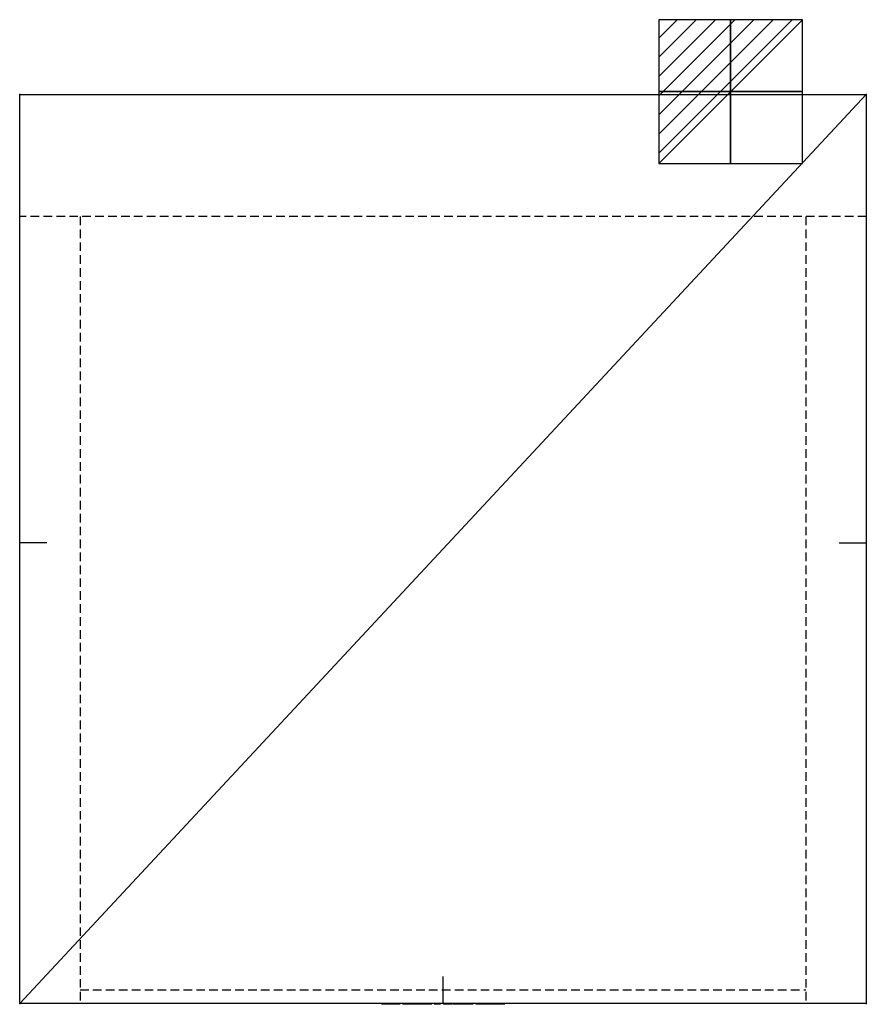
# Model space of a CAD drawing. Units: millimetres. Extents: x 0 to 624, y -340 to 386.
import ezdxf

# ---------------------------------------------------------------- set-up
doc = ezdxf.new("R2010")
doc.units = ezdxf.units.MM
doc.linetypes.add('NASCOSTA', pattern=[9.525, 6.35, -3.175])
for name, color, linetype in [('IQ_200_2D', 1, 'Continuous'), ('IQ_204_2D', 7, 'Continuous'), ('IQ_204_3D', 7, 'Continuous'), ('IQ_CON_ELECTRICITY_INT', 7, 'Continuous'), ('IQ_INS_3D', 3, 'Continuous')]:
    doc.layers.add(name, color=color, linetype=linetype)

# ---------------------------------------------------------------- blocks, each defined once
blk = doc.blocks.new('*X1')
at = {"color": 0}
for p, q in [((286.774344, 2204.447934), (296.618251, 2214.291842)), ((286.774344, 2205.862148), (295.204037, 2214.291842)), ((286.774344, 2207.276361), (293.789824, 2214.291842)), ((286.774344, 2208.690575), (292.37561, 2214.291842)), ((286.774344, 2210.104788), (290.961397, 2214.291842)), ((286.774344, 2211.519002), (289.547183, 2214.291842)), ((286.774344, 2212.933216), (288.13297, 2214.291842))]:
    blk.add_line(p, q, dxfattribs=at)
blk = doc.blocks.new('electricity')
for p, q in [((2.121, 2.121), (-2.121, 2.121)), ((-2.121, 2.121), (-2.121, -2.121)), ((-2.121, -2.121), (2.121, 2.121)), ((2.121, -2.121), (2.121, 2.121)), ((-2.121, -2.121), (2.121, -2.121))]:
    blk.add_line(p, q)
at = {"extrusion": (-1, 0, 0)}
for p, q in [((0, -2.121, 2.121), (0, 2.121, 2.121)), ((0, 2.121, -2.121), (0, -2.121, -2.121)), ((0, 2.121, 2.121), (0, 2.121, -2.121)), ((0, 2.121, -2.121), (0, -2.121, 2.121)), ((0, -2.121, -2.121), (0, -2.121, 2.121))]:
    blk.add_line(p, q, dxfattribs=at)
at = {"extrusion": (0, -1, 0)}
for p, q in [((2.121, 0, 2.121), (-2.121, 0, 2.121)), ((-2.121, 0, -2.121), (2.121, 0, -2.121)), ((-2.121, 0, 2.121), (-2.121, 0, -2.121)), ((-2.121, 0, -2.121), (2.121, 0, 2.121)), ((2.121, 0, -2.121), (2.121, 0, 2.121))]:
    blk.add_line(p, q, dxfattribs=at)
at = {"xscale": 0.4000000000000909, "yscale": 0.4000000000000909, "zscale": 0.4000000000000909}
blk.add_blockref('*X1', (-116.831, -883.595), dxfattribs=at)
at = {"extrusion": (-1, 0, 0), "xscale": 0.3999999999999773, "yscale": 0.3999999999999773, "zscale": 0.3999999999999773}
blk.add_blockref('*X1', (-116.831, -883.595), dxfattribs=at)
at = {"extrusion": (0, -1, 0), "xscale": 0.4000000000000909, "yscale": 0.4000000000000909, "zscale": 0.4000000000000909}
blk.add_blockref('*X1', (-116.831, -883.595), dxfattribs=at)

msp = doc.modelspace()

# ---------------------------------------------------------------- linework, layer by layer
at = {"layer": 'IQ_200_2D'}
for p, q in [((0, 330.5), (624, 330.5)), ((0, -339.5), (0, 330.5)), ((624, 330.5), (624, -339.5)), ((624, -339.5), (0, -339.5))]:
    msp.add_line(p, q, dxfattribs=at)
at = {"layer": 'IQ_204_2D'}
for p, q in [((0, -339.5), (624, 330.5)), ((20, 0), (0, 0)), ((604, 0), (624, 0)), ((312, -319.5), (312, -339.5))]:
    msp.add_line(p, q, dxfattribs=at)
at = {"layer": 'IQ_204_2D', "linetype": 'NASCOSTA'}
for p, q in [((624, 240.5), (0, 240.5)), ((44.5, 240.5), (44.5, -339.5)), ((579.5, 240.5), (579.5, -339.5)), ((44.5, -329.5), (579.5, -329.5))]:
    msp.add_line(p, q, dxfattribs=at)
at = {"layer": 'IQ_INS_3D'}
for p in [(0, 330.5), (624, 330.5), (0, -339.5), (624, -339.5)]:
    msp.add_point(p, dxfattribs=at)

# ---------------------------------------------------------------- block references
at = {"layer": 'IQ_CON_ELECTRICITY_INT', "xscale": 25, "yscale": 25, "zscale": 25}
msp.add_blockref('electricity', (524, 332.5), dxfattribs=at)

# ---------------------------------------------------------------- meshes
at = {"layer": 'IQ_204_3D', "lineweight": 9}
mesh = msp.add_polyface(dxfattribs=at)
corners = [(276.22, -340.1, 1737.19), (276.22, -340.1, 1739.52), (271.66, -340.1, 1739.52), (271.47, -340.1, 1739.53), (271.64, -340.1, 1737.19), (270.66, -340.1, 1737.26), (271.27, -340.1, 1739.55), (271.06, -340.1, 1739.6), (270.85, -340.1, 1739.66), (269.69, -340.1, 1737.49), (268.88, -340.1, 1737.88), (270.43, -340.1, 1739.87), (270.24, -340.1, 1740.02), (268.23, -340.1, 1738.41), (270.07, -340.1, 1740.2), (267.74, -340.1, 1739.07), (269.92, -340.1, 1740.41), (267.4, -340.1, 1739.87), (269.79, -340.1, 1740.66), (269.69, -340.1, 1740.96), (270.64, -340.1, 1739.75), (269.61, -340.1, 1743.51), (275.66, -340.1, 1743.51), (275.66, -340.1, 1745.85), (269.61, -340.1, 1745.85), (269.61, -340.1, 1749.25), (276.05, -340.1, 1749.25), (276.05, -340.1, 1751.58), (267.13, -340.1, 1751.58), (269.63, -340.1, 1741.29), (267.2, -340.1, 1740.77), (269.61, -340.1, 1741.68), (267.13, -340.1, 1741.78), (268.98, -340.1, 1728.65), (269.35, -340.1, 1727.72), (269.69, -340.1, 1727.99), (269.09, -340.1, 1728.8), (268.84, -340.1, 1728.54), (268.95, -340.1, 1727.56), (269.95, -340.1, 1728.33), (269.16, -340.1, 1728.97), (270.11, -340.1, 1728.72), (269.19, -340.1, 1729.15), (267.63, -340.1, 1727.5), (268.53, -340.1, 1727.5), (268.48, -340.1, 1728.44), (267.63, -340.1, 1728.44), (266.61, -340.1, 1725.82), (267.63, -340.1, 1725.82), (268.67, -340.1, 1728.47), (266.61, -340.1, 1730.79), (267.63, -340.1, 1729.85), (270.11, -340.1, 1729.57), (269.16, -340.1, 1729.33), (270.17, -340.1, 1729.15), (269.09, -340.1, 1729.5), (269.95, -340.1, 1729.97), (269.69, -340.1, 1730.31), (268.98, -340.1, 1729.65), (269.35, -340.1, 1730.57), (268.84, -340.1, 1729.76), (268.95, -340.1, 1730.74), (268.67, -340.1, 1729.83), (268.53, -340.1, 1730.79), (268.48, -340.1, 1729.85), (275.4, -340.1, 1728.46), (275.4, -340.1, 1727.53), (276.14, -340.1, 1727.53), (276.24, -340.1, 1728.46), (274.38, -340.1, 1725.82), (275.4, -340.1, 1725.82), (276.42, -340.1, 1728.49), (277.13, -340.1, 1727.78), (276.58, -340.1, 1728.55), (276.72, -340.1, 1728.66), (274.38, -340.1, 1730.79), (275.4, -340.1, 1729.85), (276.31, -340.1, 1729.85), (276.75, -340.1, 1730.74), (276.33, -340.1, 1730.79), (276.48, -340.1, 1729.81), (277.14, -340.1, 1730.58)]
mesh.append_faces([[corners[k] for k in face] for face in [(11, 9, 20), (18, 15, 16), (21, 32, 31), (54, 42, 41), (60, 61, 62), (71, 72, 73)]], dxfattribs={"vtx0": -1, "vtx1": -1})
mesh.append_faces([[corners[k] for k in face] for face in [(32, 21, 24, 28)]], dxfattribs={"vtx0": -1, "vtx1": -1, "vtx2": -1})
mesh.append_faces([[corners[k] for k in face] for face in [(5, 6, 7), (5, 7, 8, 9), (28, 24, 25), (33, 34, 35, 36), (37, 38, 34, 33), (36, 35, 39, 40), (41, 42, 40, 39), (38, 37, 49), (52, 53, 42, 54), (53, 52, 56), (63, 64, 62, 61), (65, 66, 67, 68), (77, 78, 79, 76), (76, 79, 75), (78, 77, 80, 81)]], dxfattribs={"vtx0": -1, "vtx2": -1})
mesh.append_faces([[corners[k] for k in face] for face in [(8, 20, 9), (74, 73, 72)]], dxfattribs={"vtx1": -1, "vtx2": -1})
mesh.append_faces([[corners[k] for k in face] for face in [(71, 68, 67, 72)]], dxfattribs={"vtx1": -1, "vtx2": -1, "vtx3": -1})
mesh.append_faces([[corners[k] for k in face] for face in [(2, 3, 4, 0), (5, 4, 3, 6), (10, 9, 11, 12), (13, 10, 12, 14), (15, 13, 14, 16), (17, 15, 18, 19), (19, 29, 30, 17), (29, 31, 32, 30), (43, 44, 45, 46), (44, 38, 49, 45), (50, 47, 46, 51), (55, 53, 56, 57), (58, 55, 57, 59), (60, 58, 59, 61), (51, 64, 63, 50), (75, 69, 65, 76)]], dxfattribs={"vtx1": -1, "vtx3": -1})
mesh.append_faces([[corners[k] for k in face] for face in [(0, 1, 2)]], dxfattribs={"vtx2": -1})
mesh.append_faces([[corners[k] for k in face] for face in [(47, 48, 43, 46), (69, 70, 66, 65)]], dxfattribs={"vtx2": -1, "vtx3": -1})
mesh.append_faces([[corners[k] for k in face] for face in [(21, 22, 23, 24), (25, 26, 27, 28)]], dxfattribs={"vtx3": -1})
mesh = msp.add_polyface(dxfattribs=at)
corners = [(277.98, -340.1, 1737.19), (280.46, -340.1, 1737.19), (277.98, -340.1, 1744.78), (280.46, -340.1, 1751.59), (277.98, -340.1, 1751.59), (286.29, -340.1, 1737.06), (286.96, -340.1, 1739.12), (286.29, -340.1, 1739.3), (285.1, -340.1, 1737.43), (285.72, -340.1, 1739.61), (284.07, -340.1, 1738.03), (283.24, -340.1, 1738.83), (285.25, -340.1, 1740.01), (284.9, -340.1, 1740.52), (284.66, -340.1, 1741.11), (282.61, -340.1, 1739.83), (282.22, -340.1, 1741), (284.56, -340.1, 1741.79), (282.09, -340.1, 1742.33), (284.62, -340.1, 1743.53), (284.98, -340.1, 1744.54), (285.33, -340.1, 1744.96), (283.26, -340.1, 1745.99), (282.63, -340.1, 1744.98), (282.23, -340.1, 1743.78), (284.73, -340.1, 1744.06), (285.79, -340.1, 1745.31), (284.09, -340.1, 1746.82), (285.11, -340.1, 1747.42), (286.32, -340.1, 1745.58), (286.28, -340.1, 1747.8), (277.13, -340.1, 1727.78), (276.14, -340.1, 1727.53), (277.17, -340.1, 1725.82), (278.33, -340.1, 1725.82), (276.72, -340.1, 1728.66), (277.42, -340.1, 1727.97), (276.83, -340.1, 1728.79), (276.91, -340.1, 1728.95), (277.84, -340.1, 1728.52), (277.94, -340.1, 1728.85), (277.66, -340.1, 1728.22), (276.93, -340.1, 1729.3), (276.94, -340.1, 1729.13), (277.98, -340.1, 1729.19), (277.91, -340.1, 1729.61), (277.74, -340.1, 1729.99), (276.87, -340.1, 1729.47), (277.48, -340.1, 1730.33), (276.77, -340.1, 1729.61), (276.64, -340.1, 1729.73), (277.14, -340.1, 1730.58), (276.48, -340.1, 1729.81), (285.11, -340.1, 1726.72), (285.35, -340.1, 1725.81), (285.97, -340.1, 1726.07), (285.5, -340.1, 1726.88), (284.68, -340.1, 1726.67), (284.68, -340.1, 1725.72), (284.26, -340.1, 1726.72), (286.51, -340.1, 1726.48), (285.84, -340.1, 1727.15), (286.1, -340.1, 1727.49), (286.92, -340.1, 1727.01), (283.86, -340.1, 1726.88), (284.01, -340.1, 1725.81), (283.39, -340.1, 1726.07), (283.52, -340.1, 1727.15), (282.85, -340.1, 1726.48), (283.26, -340.1, 1727.49), (282.44, -340.1, 1727.01), (283.1, -340.1, 1727.88), (282.18, -340.1, 1727.64), (282.1, -340.1, 1728.31), (283.04, -340.1, 1728.31), (282.18, -340.1, 1728.97), (283.1, -340.1, 1728.73), (285.84, -340.1, 1729.47), (286.1, -340.1, 1729.13), (286.51, -340.1, 1730.13), (285.97, -340.1, 1730.54), (285.5, -340.1, 1729.73), (285.35, -340.1, 1730.8), (285.11, -340.1, 1729.89), (284.68, -340.1, 1730.89), (284.68, -340.1, 1729.95), (283.26, -340.1, 1729.13), (283.52, -340.1, 1729.47), (282.85, -340.1, 1730.13), (282.44, -340.1, 1729.6), (283.86, -340.1, 1729.73), (283.39, -340.1, 1730.54), (284.01, -340.1, 1730.8), (284.26, -340.1, 1729.89)]
mesh.append_faces([[corners[k] for k in face] for face in [(31, 32, 33, 34)]], dxfattribs={"vtx0": -1})
mesh.append_faces([[corners[k] for k in face] for face in [(12, 10, 9), (25, 23, 19), (65, 64, 66), (77, 80, 81)]], dxfattribs={"vtx0": -1, "vtx1": -1})
mesh.append_faces([[corners[k] for k in face] for face in [(5, 6, 7, 8), (9, 10, 8, 7), (23, 25, 20), (29, 30, 28), (35, 31, 36, 37), (50, 48, 51, 52), (48, 50, 49), (53, 54, 55, 56), (57, 58, 54, 53), (58, 57, 59), (67, 68, 66, 64), (69, 70, 68, 67), (71, 72, 70, 69), (82, 83, 81, 80), (83, 82, 84, 85), (92, 93, 85, 84)]], dxfattribs={"vtx0": -1, "vtx2": -1})
mesh.append_faces([[corners[k] for k in face] for face in [(37, 36, 41, 39)]], dxfattribs={"vtx0": -1, "vtx3": -1})
mesh.append_faces([[corners[k] for k in face] for face in [(0, 1, 2)]], dxfattribs={"vtx1": -1})
mesh.append_faces([[corners[k] for k in face] for face in [(24, 18, 19, 23)]], dxfattribs={"vtx1": -1, "vtx2": -1})
mesh.append_faces([[corners[k] for k in face] for face in [(18, 16, 17, 19)]], dxfattribs={"vtx1": -1, "vtx2": -1, "vtx3": -1})
mesh.append_faces([[corners[k] for k in face] for face in [(11, 10, 12, 13), (13, 14, 15, 11), (16, 15, 14, 17), (20, 21, 22, 23), (21, 26, 27, 22), (28, 27, 26, 29), (38, 37, 39, 40), (42, 43, 44, 45), (43, 38, 40, 44), (45, 46, 47, 42), (46, 48, 49, 47), (55, 60, 61, 56), (62, 61, 60, 63), (59, 64, 65, 58), (73, 72, 71, 74), (75, 73, 74, 76), (77, 78, 79, 80), (86, 87, 88, 89), (89, 75, 76, 86), (87, 90, 91, 88), (92, 91, 90, 93)]], dxfattribs={"vtx1": -1, "vtx3": -1})
mesh.append_faces([[corners[k] for k in face] for face in [(3, 4, 2, 1)]], dxfattribs={"vtx2": -1})
mesh = msp.add_polyface(dxfattribs=at)
corners = [(289.47, -340.1, 1737.18), (290.35, -340.1, 1737.53), (289.02, -340.1, 1739.25), (288.41, -340.1, 1739.1), (291.2, -340.1, 1738.06), (289.56, -340.1, 1739.49), (288.56, -340.1, 1736.99), (287.71, -340.1, 1739.05), (287.63, -340.1, 1736.93), (290.06, -340.1, 1739.83), (292.03, -340.1, 1738.8), (290.53, -340.1, 1740.25), (290.2, -340.1, 1743.53), (284.56, -340.1, 1741.79), (292.69, -340.1, 1741.79), (292.73, -340.1, 1742.66), (292.64, -340.1, 1743.73), (290.15, -340.1, 1743.99), (286.96, -340.1, 1739.12), (286.29, -340.1, 1737.06), (284.62, -340.1, 1743.53), (292.36, -340.1, 1744.72), (289.99, -340.1, 1744.41), (291.92, -340.1, 1745.61), (289.75, -340.1, 1744.8), (289.04, -340.1, 1745.42), (289.43, -340.1, 1745.14), (290.57, -340.1, 1747.03), (289.69, -340.1, 1747.52), (291.32, -340.1, 1746.39), (288.68, -340.1, 1747.82), (288.1, -340.1, 1745.77), (288.59, -340.1, 1745.63), (287.57, -340.1, 1747.93), (287.57, -340.1, 1745.81), (286.28, -340.1, 1747.8), (286.32, -340.1, 1745.58), (286.92, -340.1, 1745.75), (299.7, -340.1, 1736.89), (298.94, -340.1, 1739.24), (298.39, -340.1, 1737.03), (298.26, -340.1, 1739.47), (297.19, -340.1, 1737.43), (297.66, -340.1, 1739.85), (296.13, -340.1, 1738.07), (297.17, -340.1, 1740.35), (295.26, -340.1, 1738.91), (296.8, -340.1, 1740.96), (296.56, -340.1, 1741.66), (294.59, -340.1, 1739.94), (294.16, -340.1, 1741.12), (294.01, -340.1, 1742.43), (296.48, -340.1, 1742.43), (298.94, -340.1, 1745.63), (299.7, -340.1, 1745.71), (299.7, -340.1, 1747.97), (298.39, -340.1, 1747.83), (296.8, -340.1, 1743.91), (295.26, -340.1, 1745.95), (294.59, -340.1, 1744.93), (296.56, -340.1, 1743.21), (294.16, -340.1, 1743.75), (297.17, -340.1, 1744.52), (296.13, -340.1, 1746.8), (297.19, -340.1, 1747.43), (297.66, -340.1, 1745.01), (298.26, -340.1, 1745.39), (286.27, -340.1, 1727.88), (286.92, -340.1, 1727.01), (287.18, -340.1, 1727.64), (286.32, -340.1, 1728.31), (286.1, -340.1, 1727.49), (287.27, -340.1, 1728.31), (286.27, -340.1, 1728.73), (287.18, -340.1, 1728.97), (286.92, -340.1, 1729.6), (286.1, -340.1, 1729.13), (286.51, -340.1, 1730.13), (292.57, -340.1, 1728.8), (292.57, -340.1, 1727.86), (294.44, -340.1, 1727.86), (294.44, -340.1, 1728.8), (291.55, -340.1, 1725.82), (292.57, -340.1, 1725.82), (291.55, -340.1, 1730.79), (292.57, -340.1, 1729.85), (294.62, -340.1, 1729.85), (294.62, -340.1, 1730.79), (299.87, -340.1, 1727.18), (298.84, -340.1, 1727.43), (298.88, -340.1, 1727.07), (299, -340.1, 1726.73)]
mesh.append_faces([[corners[k] for k in face] for face in [(9, 4, 10, 11), (78, 79, 80, 81)]], dxfattribs={"vtx0": -1})
mesh.append_faces([[corners[k] for k in face] for face in [(6, 7, 8), (5, 4, 9), (25, 28, 32), (29, 24, 23), (34, 33, 37), (38, 39, 40), (47, 46, 45), (77, 76, 75)]], dxfattribs={"vtx0": -1, "vtx1": -1})
mesh.append_faces([[corners[k] for k in face] for face in [(84, 79, 78, 85)]], dxfattribs={"vtx0": -1, "vtx1": -1, "vtx3": -1})
mesh.append_faces([[corners[k] for k in face] for face in [(12, 15, 16, 17), (18, 19, 8, 7), (13, 12, 20), (17, 16, 21, 22), (23, 24, 22, 21), (30, 31, 32, 28), (31, 30, 33, 34), (35, 36, 37, 33), (41, 42, 40, 39), (42, 41, 43, 44), (45, 46, 44, 43), (51, 48, 52), (57, 58, 59, 60), (58, 57, 62, 63), (51, 52, 60), (64, 65, 66, 56), (56, 66, 53), (65, 64, 63, 62), (67, 68, 69, 70), (68, 67, 71), (72, 73, 70, 69), (73, 72, 74), (75, 76, 73, 74)]], dxfattribs={"vtx0": -1, "vtx2": -1})
mesh.append_faces([[corners[k] for k in face] for face in [(12, 13, 14, 15), (88, 89, 90, 91)]], dxfattribs={"vtx0": -1, "vtx3": -1})
mesh.append_faces([[corners[k] for k in face] for face in [(50, 49, 48, 51), (61, 51, 60, 59)]], dxfattribs={"vtx1": -1, "vtx2": -1})
mesh.append_faces([[corners[k] for k in face] for face in [(0, 1, 2, 3), (1, 4, 5, 2), (6, 0, 3, 7), (25, 26, 27, 28), (26, 24, 29, 27), (47, 48, 49, 46), (53, 54, 55, 56)]], dxfattribs={"vtx1": -1, "vtx3": -1})
mesh.append_faces([[corners[k] for k in face] for face in [(82, 83, 79, 84)]], dxfattribs={"vtx2": -1})
mesh.append_faces([[corners[k] for k in face] for face in [(85, 86, 87, 84)]], dxfattribs={"vtx3": -1})
mesh = msp.add_polyface(dxfattribs=at)
corners = [(301.92, -340.1, 1737.31), (302.94, -340.1, 1737.87), (301.18, -340.1, 1739.45), (300.48, -340.1, 1739.23), (300.84, -340.1, 1736.99), (299.7, -340.1, 1739.15), (299.7, -340.1, 1736.89), (298.94, -340.1, 1739.24), (303.89, -340.1, 1738.7), (301.8, -340.1, 1739.81), (302.35, -340.1, 1740.3), (301.8, -340.1, 1745.05), (302.35, -340.1, 1744.57), (303.89, -340.1, 1746.17), (302.94, -340.1, 1746.99), (300.48, -340.1, 1745.63), (301.18, -340.1, 1745.41), (301.92, -340.1, 1747.55), (300.84, -340.1, 1747.87), (299.7, -340.1, 1747.97), (299.7, -340.1, 1745.71), (306.17, -340.1, 1738.93), (306.69, -340.1, 1738.3), (308.48, -340.1, 1740.13), (308.31, -340.1, 1740.35), (308.16, -340.1, 1740.61), (305.79, -340.1, 1739.69), (308.04, -340.1, 1740.92), (305.55, -340.1, 1740.56), (307.95, -340.1, 1741.27), (307.9, -340.1, 1741.68), (305.43, -340.1, 1741.54), (307.9, -340.1, 1745.35), (307.91, -340.1, 1747.6), (307.91, -340.1, 1751.59), (305.43, -340.1, 1751.59), (300.48, -340.1, 1726.76), (300.44, -340.1, 1725.82), (302.04, -340.1, 1725.82), (302.04, -340.1, 1726.76), (300.32, -340.1, 1726.78), (300.08, -340.1, 1725.86), (300.17, -340.1, 1726.83), (299.44, -340.1, 1726.17), (299.74, -340.1, 1725.98), (299.94, -340.1, 1727.04), (299, -340.1, 1726.73), (299.18, -340.1, 1726.43), (300.04, -340.1, 1726.92), (301.86, -340.1, 1727.93), (301.86, -340.1, 1728.87), (299.87, -340.1, 1728.87), (299.87, -340.1, 1727.93), (299.87, -340.1, 1729.85), (302, -340.1, 1729.85), (302, -340.1, 1730.79), (298.84, -340.1, 1730.79), (298.84, -340.1, 1727.43), (299.87, -340.1, 1727.18), (307.52, -340.1, 1725.76), (307.9, -340.1, 1726.67), (307.66, -340.1, 1726.7), (307.11, -340.1, 1725.86), (307.22, -340.1, 1726.88), (306.42, -340.1, 1726.29), (306.74, -340.1, 1726.04), (307.02, -340.1, 1727.03), (306.16, -340.1, 1726.59), (307.44, -340.1, 1726.79), (306.87, -340.1, 1727.22), (306.76, -340.1, 1727.44), (305.98, -340.1, 1726.94), (307.08, -340.1, 1728.25), (307.47, -340.1, 1728.07), (307.65, -340.1, 1729.05), (307.55, -340.1, 1729.1), (307.46, -340.1, 1729.16), (307.39, -340.1, 1729.24), (306.73, -340.1, 1728.51), (306.45, -340.1, 1728.85), (307.34, -340.1, 1729.34), (306.34, -340.1, 1729.29), (307.32, -340.1, 1729.45), (307.32, -340.1, 1729.56), (306.33, -340.1, 1729.74), (307.35, -340.1, 1729.67), (307.41, -340.1, 1729.76), (306.56, -340.1, 1730.3), (306.44, -340.1, 1730.13), (307.06, -340.1, 1730.67), (307.48, -340.1, 1729.84), (307.58, -340.1, 1729.9), (307.45, -340.1, 1730.82), (306.7, -340.1, 1730.44), (306.37, -340.1, 1729.94)]
mesh.append_faces([[corners[k] for k in face] for face in [(36, 37, 38, 39)]], dxfattribs={"vtx0": -1})
mesh.append_faces([[corners[k] for k in face] for face in [(29, 28, 27), (58, 46, 45), (63, 62, 68), (76, 72, 75)]], dxfattribs={"vtx0": -1, "vtx1": -1})
mesh.append_faces([[corners[k] for k in face] for face in [(25, 26, 21, 24), (27, 28, 26, 25), (37, 36, 40, 41), (41, 40, 42), (45, 46, 47, 48), (48, 47, 43, 42), (59, 60, 61, 62), (66, 67, 64, 63), (79, 77, 80, 81), (81, 82, 83, 84), (81, 80, 82), (89, 90, 91, 92), (93, 86, 90, 89), (86, 93, 87)]], dxfattribs={"vtx0": -1, "vtx2": -1})
mesh.append_faces([[corners[k] for k in face] for face in [(31, 30, 32, 33), (57, 58, 52, 51)]], dxfattribs={"vtx0": -1, "vtx2": -1, "vtx3": -1})
mesh.append_faces([[corners[k] for k in face] for face in [(42, 43, 44, 41), (63, 64, 65, 62)]], dxfattribs={"vtx0": -1, "vtx3": -1})
mesh.append_faces([[corners[k] for k in face] for face in [(10, 9, 8)]], dxfattribs={"vtx1": -1})
mesh.append_faces([[corners[k] for k in face] for face in [(61, 68, 62), (66, 69, 67), (79, 78, 77), (88, 94, 85)]], dxfattribs={"vtx1": -1, "vtx2": -1})
mesh.append_faces([[corners[k] for k in face] for face in [(0, 1, 2, 3), (4, 0, 3, 5), (6, 4, 5, 7), (1, 8, 9, 2), (15, 16, 17, 18), (16, 11, 14, 17), (18, 19, 20, 15), (21, 22, 23, 24), (29, 30, 31, 28), (56, 57, 51, 53), (72, 73, 74, 75), (76, 77, 78, 72), (85, 86, 87, 88), (94, 84, 83, 85)]], dxfattribs={"vtx1": -1, "vtx3": -1})
mesh.append_faces([[corners[k] for k in face] for face in [(49, 50, 51, 52)]], dxfattribs={"vtx2": -1})
mesh.append_faces([[corners[k] for k in face] for face in [(11, 12, 13, 14), (33, 34, 35, 31), (53, 54, 55, 56), (69, 70, 71, 67)]], dxfattribs={"vtx3": -1})
mesh = msp.add_polyface(dxfattribs=at)
corners = [(309.79, -340.1, 1739.53), (309.15, -340.1, 1737.24), (310.2, -340.1, 1737.19), (310, -340.1, 1739.52), (310.21, -340.1, 1739.52), (309.57, -340.1, 1739.56), (309.34, -340.1, 1739.62), (308.18, -340.1, 1737.44), (306.69, -340.1, 1738.3), (307.36, -340.1, 1737.8), (308.68, -340.1, 1739.96), (308.48, -340.1, 1740.13), (308.89, -340.1, 1739.81), (309.11, -340.1, 1739.7), (310.16, -340.1, 1745.35), (310.16, -340.1, 1747.6), (307.91, -340.1, 1747.6), (307.9, -340.1, 1745.35), (312.24, -340.1, 1737.19), (314.7, -340.1, 1737.19), (314.7, -340.1, 1742.66), (312.24, -340.1, 1747.6), (314.77, -340.1, 1743.36), (314.96, -340.1, 1743.97), (315.27, -340.1, 1744.48), (314.7, -340.1, 1746.05), (314.7, -340.1, 1747.6), (308.94, -340.1, 1725.99), (309.39, -340.1, 1726.25), (308.56, -340.1, 1726.89), (308.36, -340.1, 1726.77), (309.57, -340.1, 1726.56), (308.63, -340.1, 1726.96), (309.67, -340.1, 1726.89), (308.68, -340.1, 1727.05), (308.45, -340.1, 1725.81), (308.13, -340.1, 1726.69), (308.71, -340.1, 1727.14), (309.7, -340.1, 1727.24), (309.66, -340.1, 1727.59), (308.71, -340.1, 1727.24), (309.54, -340.1, 1727.92), (308.69, -340.1, 1727.34), (308.65, -340.1, 1727.43), (309.32, -340.1, 1728.19), (308.59, -340.1, 1727.51), (309.06, -340.1, 1728.42), (308.51, -340.1, 1727.58), (308.01, -340.1, 1727.85), (308.76, -340.1, 1728.6), (308.21, -340.1, 1728.84), (307.9, -340.1, 1726.67), (307.52, -340.1, 1725.76), (307.93, -340.1, 1725.73), (307.47, -340.1, 1728.07), (307.65, -340.1, 1729.05), (308.55, -340.1, 1729.68), (308.74, -340.1, 1729.49), (309.24, -340.1, 1730.3), (308.95, -340.1, 1730.56), (308.32, -340.1, 1729.82), (308.62, -340.1, 1730.74), (308.06, -340.1, 1729.91), (308.25, -340.1, 1730.85), (307.87, -340.1, 1730.88), (307.79, -340.1, 1729.94), (307.45, -340.1, 1730.82), (307.68, -340.1, 1729.93), (307.58, -340.1, 1729.9), (309.47, -340.1, 1729.99), (314.74, -340.1, 1726.88), (313.94, -340.1, 1726.29), (314.26, -340.1, 1726.04), (314.63, -340.1, 1725.86), (314.54, -340.1, 1727.03), (313.68, -340.1, 1726.59), (314.38, -340.1, 1727.22), (314.28, -340.1, 1727.44), (313.49, -340.1, 1726.94), (313.97, -340.1, 1728.85), (314.9, -340.1, 1729.24), (314.86, -340.1, 1729.34), (313.86, -340.1, 1729.29), (314.25, -340.1, 1728.51), (314.83, -340.1, 1729.45), (314.84, -340.1, 1729.56), (313.85, -340.1, 1729.74), (314.87, -340.1, 1729.67), (314.93, -340.1, 1729.76), (314.08, -340.1, 1730.3), (313.96, -340.1, 1730.13), (313.89, -340.1, 1729.94), (314.22, -340.1, 1730.44)]
mesh.append_faces([[corners[k] for k in face] for face in [(3, 2, 4), (58, 57, 69)]], dxfattribs={"vtx0": -1})
mesh.append_faces([[corners[k] for k in face] for face in [(12, 7, 13), (42, 41, 43), (35, 36, 53), (49, 47, 46), (89, 88, 92)]], dxfattribs={"vtx0": -1, "vtx1": -1})
mesh.append_faces([[corners[k] for k in face] for face in [(0, 1, 2, 3), (1, 5, 6, 7), (7, 6, 13), (21, 20, 22), (21, 22, 23), (43, 41, 44, 45), (46, 47, 45, 44), (51, 52, 53, 36), (64, 65, 62, 63), (66, 67, 65, 64), (74, 75, 71, 70), (79, 80, 81, 82), (82, 84, 85, 86)]], dxfattribs={"vtx0": -1, "vtx2": -1})
mesh.append_faces([[corners[k] for k in face] for face in [(70, 71, 72, 73)]], dxfattribs={"vtx0": -1, "vtx3": -1})
mesh.append_faces([[corners[k] for k in face] for face in [(26, 21, 25)]], dxfattribs={"vtx1": -1})
mesh.append_faces([[corners[k] for k in face] for face in [(0, 5, 1), (68, 67, 66), (74, 76, 75), (79, 83, 80), (90, 91, 87)]], dxfattribs={"vtx1": -1, "vtx2": -1})
mesh.append_faces([[corners[k] for k in face] for face in [(23, 24, 25, 21)]], dxfattribs={"vtx1": -1, "vtx2": -1, "vtx3": -1})
mesh.append_faces([[corners[k] for k in face] for face in [(8, 9, 10, 11), (9, 7, 12, 10), (27, 28, 29, 30), (28, 31, 32, 29), (31, 33, 34, 32), (35, 27, 30, 36), (37, 34, 33, 38), (38, 39, 40, 37), (39, 41, 42, 40), (48, 47, 49, 50), (54, 48, 50, 55), (56, 57, 58, 59), (60, 56, 59, 61), (62, 60, 61, 63), (87, 88, 89, 90), (91, 86, 85, 87)]], dxfattribs={"vtx1": -1, "vtx3": -1})
mesh.append_faces([[corners[k] for k in face] for face in [(14, 15, 16, 17), (18, 19, 20, 21)]], dxfattribs={"vtx2": -1})
mesh.append_faces([[corners[k] for k in face] for face in [(76, 77, 78, 75)]], dxfattribs={"vtx3": -1})
mesh = msp.add_polyface(dxfattribs=at)
corners = [(315.27, -340.1, 1744.48), (315.69, -340.1, 1744.9), (314.7, -340.1, 1746.05), (315.58, -340.1, 1747.13), (316.2, -340.1, 1745.2), (316.82, -340.1, 1745.39), (316.21, -340.1, 1747.5), (315.07, -340.1, 1746.65), (316.96, -340.1, 1747.73), (317.51, -340.1, 1745.45), (317.8, -340.1, 1747.81), (318.54, -340.1, 1747.75), (318.54, -340.1, 1745.35), (321.04, -340.1, 1738.07), (322.1, -340.1, 1737.43), (322.56, -340.1, 1739.84), (322.07, -340.1, 1740.34), (320.16, -340.1, 1738.92), (321.7, -340.1, 1740.94), (321.46, -340.1, 1741.64), (319.5, -340.1, 1739.94), (319.07, -340.1, 1741.11), (321.38, -340.1, 1742.4), (319.07, -340.1, 1743.68), (318.92, -340.1, 1742.4), (322.07, -340.1, 1744.45), (322.56, -340.1, 1744.95), (321.04, -340.1, 1746.72), (320.16, -340.1, 1745.88), (321.7, -340.1, 1743.85), (319.5, -340.1, 1744.85), (321.46, -340.1, 1743.16), (316.46, -340.1, 1725.99), (316.91, -340.1, 1726.25), (316.07, -340.1, 1726.89), (315.87, -340.1, 1726.77), (317.08, -340.1, 1726.56), (316.14, -340.1, 1726.96), (317.19, -340.1, 1726.89), (316.2, -340.1, 1727.05), (315.97, -340.1, 1725.81), (315.65, -340.1, 1726.69), (316.22, -340.1, 1727.14), (317.22, -340.1, 1727.24), (317.18, -340.1, 1727.59), (316.23, -340.1, 1727.24), (317.06, -340.1, 1727.92), (316.21, -340.1, 1727.34), (316.17, -340.1, 1727.43), (316.84, -340.1, 1728.19), (316.11, -340.1, 1727.51), (316.58, -340.1, 1728.42), (316.03, -340.1, 1727.58), (315.53, -340.1, 1727.85), (316.28, -340.1, 1728.6), (315.73, -340.1, 1728.84), (315.41, -340.1, 1726.67), (315.03, -340.1, 1725.76), (315.45, -340.1, 1725.73), (315.18, -340.1, 1726.7), (314.63, -340.1, 1725.86), (314.96, -340.1, 1726.79), (314.99, -340.1, 1728.07), (315.17, -340.1, 1729.05), (314.74, -340.1, 1726.88), (316.06, -340.1, 1729.68), (316.26, -340.1, 1729.49), (316.76, -340.1, 1730.3), (316.47, -340.1, 1730.56), (314.6, -340.1, 1728.25), (315.06, -340.1, 1729.1), (315.84, -340.1, 1729.82), (316.14, -340.1, 1730.74), (315.58, -340.1, 1729.91), (315.77, -340.1, 1730.85), (315.38, -340.1, 1730.88), (315.31, -340.1, 1729.94), (314.97, -340.1, 1730.82), (315.2, -340.1, 1729.93), (315.1, -340.1, 1729.9), (316.99, -340.1, 1729.99), (314.98, -340.1, 1729.16), (314.9, -340.1, 1729.24), (314.25, -340.1, 1728.51), (313.86, -340.1, 1729.29), (314.86, -340.1, 1729.34), (314.83, -340.1, 1729.45), (314.57, -340.1, 1730.67), (315, -340.1, 1729.84), (314.22, -340.1, 1730.44), (314.93, -340.1, 1729.76)]
mesh.append_faces([[corners[k] for k in face] for face in [(67, 66, 80)]], dxfattribs={"vtx0": -1})
mesh.append_faces([[corners[k] for k in face] for face in [(29, 30, 31), (47, 46, 48), (40, 41, 58), (64, 60, 61), (81, 69, 70), (54, 52, 51)]], dxfattribs={"vtx0": -1, "vtx1": -1})
mesh.append_faces([[corners[k] for k in face] for face in [(3, 4, 5, 6), (2, 1, 4, 7), (23, 22, 31, 30), (48, 46, 49, 50), (51, 52, 50, 49), (56, 57, 58, 41), (57, 56, 59, 60), (75, 76, 73, 74), (77, 78, 76, 75), (84, 85, 86), (87, 88, 79, 77), (89, 90, 88, 87)]], dxfattribs={"vtx0": -1, "vtx2": -1})
mesh.append_faces([[corners[k] for k in face] for face in [(22, 23, 24, 21)]], dxfattribs={"vtx0": -1, "vtx3": -1})
mesh.append_faces([[corners[k] for k in face] for face in [(0, 1, 2), (10, 8, 9, 11), (3, 7, 4), (59, 61, 60), (79, 78, 77)]], dxfattribs={"vtx1": -1, "vtx2": -1})
mesh.append_faces([[corners[k] for k in face] for face in [(8, 6, 5, 9), (13, 14, 15, 16), (17, 13, 16, 18), (18, 19, 20, 17), (21, 20, 19, 22), (25, 26, 27, 28), (29, 25, 28, 30), (32, 33, 34, 35), (33, 36, 37, 34), (36, 38, 39, 37), (40, 32, 35, 41), (42, 39, 38, 43), (43, 44, 45, 42), (44, 46, 47, 45), (53, 52, 54, 55), (62, 53, 55, 63), (65, 66, 67, 68), (69, 62, 63, 70), (71, 65, 68, 72), (73, 71, 72, 74), (81, 82, 83, 69)]], dxfattribs={"vtx1": -1, "vtx3": -1})
mesh.append_faces([[corners[k] for k in face] for face in [(9, 12, 11)]], dxfattribs={"vtx2": -1})
mesh = msp.add_polyface(dxfattribs=at)
corners = [(325.91, -340.1, 1737.02), (327.1, -340.1, 1737.43), (326.04, -340.1, 1739.46), (325.36, -340.1, 1739.22), (328.16, -340.1, 1738.07), (326.64, -340.1, 1739.84), (324.6, -340.1, 1736.88), (324.6, -340.1, 1739.13), (323.85, -340.1, 1739.22), (327.13, -340.1, 1740.34), (329.04, -340.1, 1738.92), (327.51, -340.1, 1740.94), (327.74, -340.1, 1741.64), (329.71, -340.1, 1739.94), (330.13, -340.1, 1741.11), (327.83, -340.1, 1742.4), (323.16, -340.1, 1739.46), (323.29, -340.1, 1737.02), (322.1, -340.1, 1737.43), (322.56, -340.1, 1739.84), (330.28, -340.1, 1742.4), (330.13, -340.1, 1743.68), (329.71, -340.1, 1744.85), (327.74, -340.1, 1743.16), (327.13, -340.1, 1744.45), (327.51, -340.1, 1743.85), (329.04, -340.1, 1745.88), (328.16, -340.1, 1746.72), (326.64, -340.1, 1744.95), (327.1, -340.1, 1747.36), (326.04, -340.1, 1745.33), (325.91, -340.1, 1747.77), (324.6, -340.1, 1747.91), (325.36, -340.1, 1745.58), (322.56, -340.1, 1744.95), (323.16, -340.1, 1745.33), (322.1, -340.1, 1747.36), (321.04, -340.1, 1746.72), (323.85, -340.1, 1745.58), (324.6, -340.1, 1745.66), (323.29, -340.1, 1747.77), (321.45, -340.1, 1730.79), (321.45, -340.1, 1725.82), (322.47, -340.1, 1725.82), (322.47, -340.1, 1730.79), (330.47, -340.1, 1727.21), (330.14, -340.1, 1726.97), (330.66, -340.1, 1726.07), (331.2, -340.1, 1726.48), (329.77, -340.1, 1726.81), (330.04, -340.1, 1725.81), (329.37, -340.1, 1725.72), (331.61, -340.1, 1727.01), (330.71, -340.1, 1727.53), (331.87, -340.1, 1727.64), (330.87, -340.1, 1727.9), (329.37, -340.1, 1726.76), (328.7, -340.1, 1725.81), (328.97, -340.1, 1726.81), (328.08, -340.1, 1726.07), (328.28, -340.1, 1727.21), (327.54, -340.1, 1726.48), (328.6, -340.1, 1726.97), (328.03, -340.1, 1727.53), (327.13, -340.1, 1727.01), (327.88, -340.1, 1727.9), (326.87, -340.1, 1727.64), (327.82, -340.1, 1728.31), (326.79, -340.1, 1728.31), (331.87, -340.1, 1728.97), (331.61, -340.1, 1729.6), (330.87, -340.1, 1728.71), (330.92, -340.1, 1728.31), (330.71, -340.1, 1729.08), (331.2, -340.1, 1730.13), (330.47, -340.1, 1729.4), (330.66, -340.1, 1730.54), (330.14, -340.1, 1729.65), (329.77, -340.1, 1729.8), (330.04, -340.1, 1730.8), (329.37, -340.1, 1729.85), (329.37, -340.1, 1730.89), (328.97, -340.1, 1729.8), (328.03, -340.1, 1729.08), (327.13, -340.1, 1729.6), (326.87, -340.1, 1728.97), (327.88, -340.1, 1728.71), (328.28, -340.1, 1729.4), (327.54, -340.1, 1730.13), (328.7, -340.1, 1730.8), (328.6, -340.1, 1729.65), (328.08, -340.1, 1730.54)]
mesh.append_faces([[corners[k] for k in face] for face in [(41, 42, 43, 44)]])
mesh.append_faces([[corners[k] for k in face] for face in [(50, 49, 51), (71, 70, 73), (80, 81, 82)]], dxfattribs={"vtx0": -1, "vtx1": -1})
mesh.append_faces([[corners[k] for k in face] for face in [(6, 7, 8), (9, 4, 10, 11), (12, 13, 14, 15), (13, 12, 11, 10), (4, 9, 5), (32, 39, 33), (54, 55, 53, 52), (56, 57, 51, 49), (57, 56, 58, 59), (60, 61, 59, 62), (59, 58, 62), (63, 64, 61, 60), (65, 66, 64, 63), (66, 65, 67, 68), (74, 75, 73, 70), (76, 77, 75, 74), (83, 84, 85, 86), (68, 67, 86, 85), (89, 90, 82, 81), (90, 89, 91)]], dxfattribs={"vtx0": -1, "vtx2": -1})
mesh.append_faces([[corners[k] for k in face] for face in [(20, 21, 15, 14)]], dxfattribs={"vtx1": -1, "vtx2": -1})
mesh.append_faces([[corners[k] for k in face] for face in [(0, 1, 2, 3), (1, 4, 5, 2), (6, 0, 3, 7), (8, 16, 17, 6), (18, 17, 16, 19), (21, 22, 23, 15), (24, 25, 26, 27), (25, 23, 22, 26), (28, 24, 27, 29), (30, 28, 29, 31), (31, 32, 33, 30), (34, 35, 36, 37), (38, 39, 32, 40), (40, 36, 35, 38), (45, 46, 47, 48), (46, 49, 50, 47), (48, 52, 53, 45), (69, 70, 71, 72), (78, 77, 76, 79), (80, 78, 79, 81), (83, 87, 88, 84), (91, 88, 87, 90)]], dxfattribs={"vtx1": -1, "vtx3": -1})
mesh = msp.add_polyface(dxfattribs=at)
corners = [(331.81, -340.1, 1737.19), (334.29, -340.1, 1737.19), (331.81, -340.1, 1745.03), (334.29, -340.1, 1751.59), (331.81, -340.1, 1751.59), (343.33, -340.1, 1737.41), (342.44, -340.1, 1739.63), (342.12, -340.1, 1739.44), (342.59, -340.1, 1737.14), (341.77, -340.1, 1739.3), (341.78, -340.1, 1736.98), (344, -340.1, 1737.79), (342.71, -340.1, 1739.89), (342.93, -340.1, 1740.2), (344.58, -340.1, 1738.28), (345.06, -340.1, 1738.89), (345.42, -340.1, 1739.6), (341.38, -340.1, 1739.22), (340.93, -340.1, 1736.92), (340.95, -340.1, 1739.19), (340.14, -340.1, 1739.3), (339.29, -340.1, 1737.13), (340.09, -340.1, 1736.98), (340.53, -340.1, 1739.22), (339.47, -340.1, 1739.63), (337.89, -340.1, 1737.78), (338.55, -340.1, 1737.4), (339.79, -340.1, 1739.44), (337.31, -340.1, 1738.26), (339.2, -340.1, 1739.88), (338.98, -340.1, 1740.2), (336.84, -340.1, 1738.86), (336.49, -340.1, 1739.57), (345.65, -340.1, 1740.44), (343.09, -340.1, 1740.59), (343.19, -340.1, 1741.03), (345.73, -340.1, 1741.38), (345.73, -340.1, 1747.6), (343.23, -340.1, 1741.55), (343.23, -340.1, 1747.6), (338.82, -340.1, 1740.58), (336.26, -340.1, 1740.39), (338.72, -340.1, 1741.02), (336.18, -340.1, 1741.32), (338.68, -340.1, 1741.53), (336.18, -340.1, 1747.6), (338.68, -340.1, 1747.6), (354.82, -340.1, 1737.19), (357.48, -340.1, 1737.19), (355.1, -340.1, 1740.52), (352.18, -340.1, 1740.87), (353.54, -340.1, 1742.71), (350.81, -340.1, 1742.69), (348.66, -340.1, 1739.69), (346.87, -340.1, 1737.19), (349.53, -340.1, 1737.19), (352.18, -340.1, 1744.48), (355.48, -340.1, 1745.34), (354.43, -340.1, 1747.6), (357.13, -340.1, 1747.6), (348.76, -340.1, 1745.49), (349.9, -340.1, 1747.6), (347.22, -340.1, 1747.6), (330.87, -340.1, 1727.9), (331.87, -340.1, 1727.64), (331.96, -340.1, 1728.31), (330.92, -340.1, 1728.31), (331.87, -340.1, 1728.97), (339.55, -340.1, 1725.82), (340.54, -340.1, 1725.82), (339.51, -340.1, 1727.57), (337.27, -340.1, 1728.95), (336.24, -340.1, 1725.82), (337.27, -340.1, 1725.82), (336.24, -340.1, 1730.79), (340.54, -340.1, 1730.79), (339.51, -340.1, 1730.79), (337.23, -340.1, 1730.79), (348.03, -340.1, 1726.89), (348.51, -340.1, 1725.82), (349.61, -340.1, 1725.82), (347.57, -340.1, 1727.91), (344.6, -340.1, 1725.82), (345.7, -340.1, 1725.82), (346.19, -340.1, 1726.89), (346.64, -340.1, 1727.91), (347.43, -340.1, 1730.79), (347.11, -340.1, 1728.93), (346.78, -340.1, 1730.79), (354.69, -340.1, 1726.76), (353.67, -340.1, 1725.82), (356.61, -340.1, 1725.82), (356.61, -340.1, 1726.76), (354.69, -340.1, 1730.79), (353.67, -340.1, 1730.79)]
mesh.append_faces([[corners[k] for k in face] for face in [(45, 44, 46), (70, 69, 75, 76), (89, 90, 91, 92)]], dxfattribs={"vtx0": -1})
mesh.append_faces([[corners[k] for k in face] for face in [(29, 25, 24)]], dxfattribs={"vtx0": -1, "vtx1": -1})
mesh.append_faces([[corners[k] for k in face] for face in [(56, 52, 51)]], dxfattribs={"vtx0": -1, "vtx1": -1, "vtx2": -1})
mesh.append_faces([[corners[k] for k in face] for face in [(50, 51, 52, 53)]], dxfattribs={"vtx0": -1, "vtx1": -1, "vtx3": -1})
mesh.append_faces([[corners[k] for k in face] for face in [(5, 6, 7, 8), (9, 10, 8, 7), (6, 5, 11, 12), (17, 18, 10, 9), (12, 11, 14, 13), (18, 17, 19), (20, 21, 22, 23), (24, 25, 26, 27), (27, 26, 21, 20), (23, 22, 18, 19), (32, 30, 40, 41), (42, 43, 41, 40), (44, 45, 43, 42), (50, 49, 51), (56, 51, 57, 58), (63, 64, 65, 66), (66, 65, 67), (86, 87, 81, 80), (87, 86, 88), (85, 84, 78, 81)]], dxfattribs={"vtx0": -1, "vtx2": -1})
mesh.append_faces([[corners[k] for k in face] for face in [(13, 14, 15, 16)]], dxfattribs={"vtx0": -1, "vtx3": -1})
mesh.append_faces([[corners[k] for k in face] for face in [(0, 1, 2), (39, 38, 37), (59, 58, 57)]], dxfattribs={"vtx1": -1})
mesh.append_faces([[corners[k] for k in face] for face in [(31, 28, 30, 32), (68, 69, 70, 71), (77, 74, 71, 70)]], dxfattribs={"vtx1": -1, "vtx2": -1})
mesh.append_faces([[corners[k] for k in face] for face in [(28, 25, 29, 30), (16, 33, 34, 13), (35, 34, 33, 36), (36, 37, 38, 35), (60, 52, 56, 61), (88, 82, 85, 87)]], dxfattribs={"vtx1": -1, "vtx3": -1})
mesh.append_faces([[corners[k] for k in face] for face in [(3, 4, 2, 1), (47, 48, 49, 50), (61, 62, 60), (72, 73, 71, 74)]], dxfattribs={"vtx2": -1})
mesh.append_faces([[corners[k] for k in face] for face in [(78, 79, 80, 81), (82, 83, 84, 85)]], dxfattribs={"vtx2": -1, "vtx3": -1})
mesh.append_faces([[corners[k] for k in face] for face in [(53, 54, 55, 50), (89, 93, 94, 90)]], dxfattribs={"vtx3": -1})

doc.saveas('drawing.dxf')
